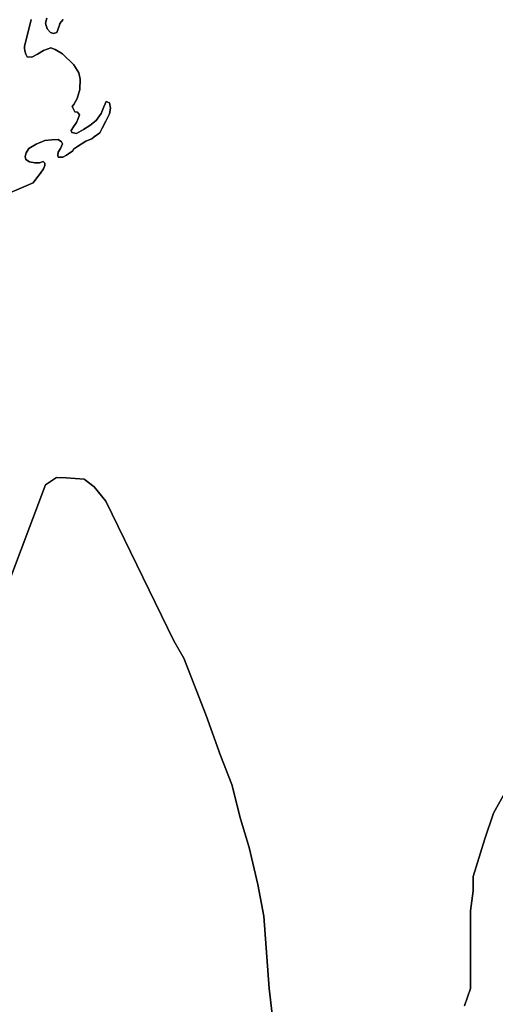
# Model space of a CAD drawing. Units: metres. Extents: x 92957 to 224893, y 464238 to 617500.
# Drawn here: x 122461 to 123286, y 569637 to 571344 of the extents above; entities that cross this region are included whole.
import ezdxf

# ---------------------------------------------------------------- set-up
doc = ezdxf.new("R2010")
doc.units = ezdxf.units.M
doc.layers.add('0_TERREIN', color=3, linetype='Continuous')
doc.layers.add('1_WATER', color=5, linetype='Continuous')

# ---------------------------------------------------------------- blocks, each defined once
blk = doc.blocks.new('09_oost.gml_terrain')
for points in [[(122416.6, 571032.678), (122484.933, 571061.671), (122489.135, 571068.102), (122497.424, 571078.203), (122502.604, 571085.974), (122504.676, 571091.672), (122504.935, 571095.558), (122502.086, 571098.407), (122495.87, 571096.335), (122487.84, 571096.076), (122478.257, 571098.148), (122472.04, 571102.033), (122471.004, 571107.473), (122472.558, 571113.43), (122476.961, 571120.941), (122489.912, 571128.453), (122505.194, 571135.187), (122516.85, 571136.223), (122528.247, 571137.001), (122533.686, 571132.597), (122535.759, 571129.489), (122531.873, 571121.2), (122528.247, 571114.984), (122527.211, 571109.545), (122527.831, 571106.177), (122536.018, 571106.177), (122542.493, 571109.286), (122553.246, 571117.13), (122554.65, 571119.848), (122561.401, 571124.309), (122575.906, 571133.892), (122586.465, 571138.12), (122590.67, 571141.145), (122600.257, 571148.041), (122604.62, 571156.593), (122610.615, 571168.342), (122617.09, 571181.034), (122618.644, 571191.135), (122616.866, 571200.204), (122611.248, 571202.525), (122609.494, 571198.278), (122607.506, 571193.466), (122602.585, 571181.552), (122594.038, 571169.896), (122583.183, 571160.745), (122572.021, 571154.096), (122559.847, 571146.843), (122551.559, 571148.656), (122550.583, 571152.366), (122554.926, 571158.758), (122560.129, 571166.416), (122562.696, 571173.263), (122565.028, 571179.479), (122561.401, 571184.401), (122556.954, 571184.851), (122552.167, 571193.728), (122555.033, 571197.638), (122561.052, 571207.676), (122565.566, 571223.233), (122566.068, 571241.301), (122564.061, 571252.342), (122555.033, 571266.394), (122535.715, 571285.448), (122522.901, 571292.571), (122515.257, 571295.576), (122502.612, 571291.06), (122492.217, 571284.624), (122482.316, 571279.674), (122474.396, 571280.169), (122471.921, 571284.624), (122470.436, 571290.565), (122469.877, 571295.356), (122469.846, 571297.87), (122469.941, 571298.485), (122476.376, 571325.711), (122481.326, 571344.522)], [(122508.665, 571347.179), (122505.816, 571338.157), (122509.139, 571328.66), (122514.833, 571322.486), (122520.054, 571320.587), (122525.749, 571322.012), (122530.495, 571334.833), (122530.969, 571337.682), (122536.664, 571344.805)]]:
    blk.add_lwpolyline(points)
blk = doc.blocks.new('09_oost.gml_water')
for points in [[(122536.664, 571344.805), (122530.969, 571337.682), (122530.495, 571334.833), (122525.749, 571322.012), (122520.054, 571320.587), (122514.833, 571322.486), (122509.139, 571328.66), (122505.816, 571338.157), (122508.665, 571347.179)], [(122481.326, 571344.522), (122476.376, 571325.711), (122469.941, 571298.485), (122469.846, 571297.87), (122469.877, 571295.356), (122470.436, 571290.565), (122471.921, 571284.624), (122474.396, 571280.169), (122482.316, 571279.674), (122492.217, 571284.624), (122502.612, 571291.06), (122515.257, 571295.576), (122522.901, 571292.571), (122535.715, 571285.448), (122555.033, 571266.394), (122564.061, 571252.342), (122566.068, 571241.301), (122565.566, 571223.233), (122561.052, 571207.676), (122555.033, 571197.638), (122552.167, 571193.728), (122556.954, 571184.851), (122561.401, 571184.401), (122565.028, 571179.479), (122562.696, 571173.263), (122560.129, 571166.416), (122554.926, 571158.758), (122550.583, 571152.366), (122551.559, 571148.656), (122559.847, 571146.843), (122572.021, 571154.096), (122583.183, 571160.745), (122594.038, 571169.896), (122602.585, 571181.552), (122607.506, 571193.466), (122609.494, 571198.278), (122611.248, 571202.525), (122616.866, 571200.204), (122618.644, 571191.135), (122617.09, 571181.034), (122610.615, 571168.342), (122604.62, 571156.593), (122600.257, 571148.041), (122590.67, 571141.145), (122586.465, 571138.12), (122575.906, 571133.892), (122561.401, 571124.309), (122554.65, 571119.848), (122553.246, 571117.13), (122542.493, 571109.286), (122536.018, 571106.177), (122527.831, 571106.177), (122527.211, 571109.545), (122528.247, 571114.984), (122531.873, 571121.2), (122535.759, 571129.489), (122533.686, 571132.597), (122528.247, 571137.001), (122516.85, 571136.223), (122505.194, 571135.187), (122489.912, 571128.453), (122476.961, 571120.941), (122472.558, 571113.43), (122471.004, 571107.473), (122472.04, 571102.033), (122478.257, 571098.148), (122487.84, 571096.076), (122495.87, 571096.335), (122502.086, 571098.407), (122504.935, 571095.558), (122504.676, 571091.672), (122502.604, 571085.974), (122497.424, 571078.203), (122489.135, 571068.102), (122484.933, 571061.671), (122416.6, 571032.678)], [(122442.122, 570367.692), (122506.29, 570537.762), (122525.277, 570550.485), (122541.918, 570550.412), (122573.1, 570548.013), (122590.469, 570534.698), (122610.933, 570509.418), (122728.906, 570267.455), (122745.759, 570237.36), (122784.468, 570138.353), (122809.386, 570068.582), (122829.32, 570018.746), (122844.271, 569958.943), (122859.222, 569909.107), (122874.259, 569845.348), (122884.744, 569789.966), (122894.107, 569664.91), (122899.091, 569620.057)], [(123232.992, 569635.008), (123242.96, 569664.91), (123242.96, 569799.467), (123247.944, 569834.352), (123247.944, 569859.271), (123267.878, 569924.058), (123282.829, 569968.91), (123302.763, 570003.795)], [(123302.763, 570003.795), (123282.829, 569968.91), (123267.878, 569924.058), (123247.944, 569859.271), (123247.944, 569834.352), (123242.96, 569799.467), (123242.96, 569664.91), (123232.992, 569635.008)], [(122899.091, 569620.057), (122894.107, 569664.91), (122884.744, 569789.966), (122874.259, 569845.348), (122859.222, 569909.107), (122844.271, 569958.943), (122829.32, 570018.746), (122809.386, 570068.582), (122784.468, 570138.353), (122745.759, 570237.36), (122728.906, 570267.455), (122610.933, 570509.418), (122590.469, 570534.698), (122573.1, 570548.013), (122541.918, 570550.412), (122525.277, 570550.485), (122506.29, 570537.762), (122442.122, 570367.692)]]:
    blk.add_lwpolyline(points)

msp = doc.modelspace()

# ---------------------------------------------------------------- block references
at = {"layer": '0_TERREIN'}
msp.add_blockref('09_oost.gml_terrain', (0, 0), dxfattribs=at)
at = {"layer": '1_WATER'}
msp.add_blockref('09_oost.gml_water', (0, 0), dxfattribs=at)

doc.saveas('drawing.dxf')
